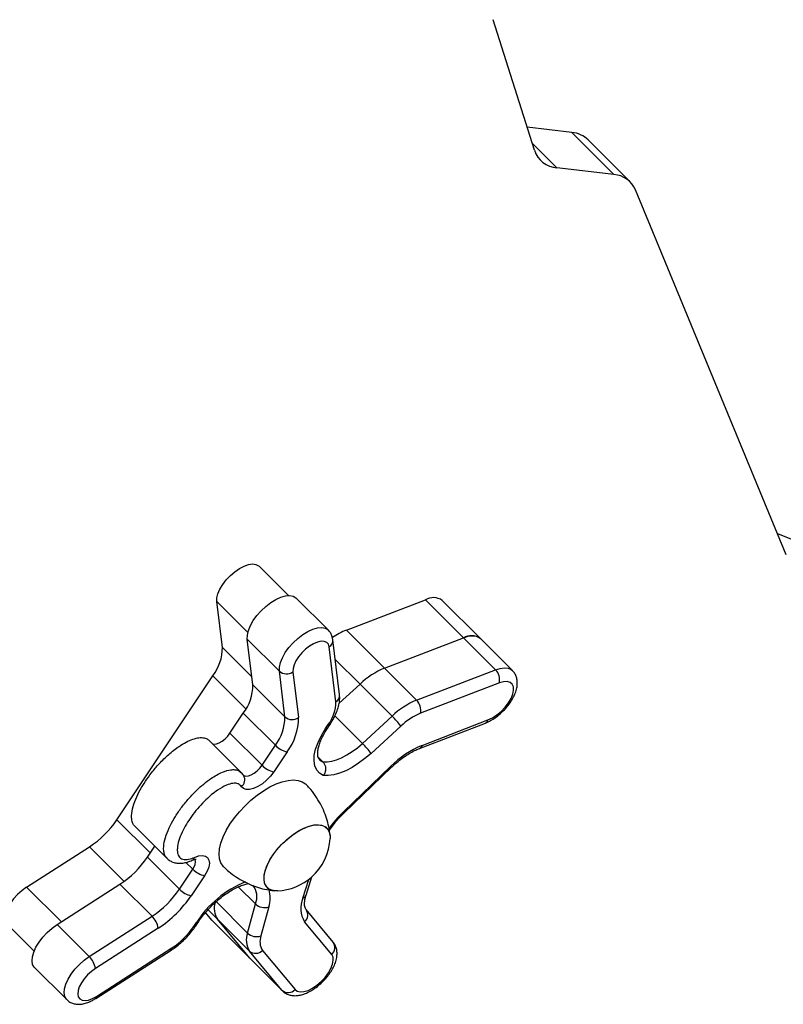
# Model space of a CAD drawing. Units: millimetres. Extents: x -0.3 to 24.6, y 0.8 to 14.6.
# Drawn here: x 5.6 to 5.9, y 6.4 to 6.7 of the extents above; entities that cross this region are included whole.
import ezdxf

# ---------------------------------------------------------------- set-up
doc = ezdxf.new("R2010")
doc.units = ezdxf.units.MM

msp = doc.modelspace()

# ---------------------------------------------------------------- linework, layer by layer
at = {"color": 7, "linetype": 'Continuous', "lineweight": 25}
for p, q in [((5.802194047219977, 6.667991471809936), (5.789507763701117, 6.708275124475586)), ((5.813736529909558, 6.673445097518988), (5.799959607384523, 6.675086646539393)), ((5.826724013636795, 6.660457613791744), (5.813736529909558, 6.673445097518988)), ((5.831784314822043, 6.658185024602597), (5.818796831094801, 6.671172508329841)), ((5.826724013636795, 6.660457613791744), (5.809126992796871, 6.662554335484794)), ((5.87992238069029, 6.54304720534534), (5.833397660886195, 6.655735973249714)), ((5.956678220130708, 6.517858808637394), (5.877268735798413, 6.549474669596188)), ((5.726332131869961, 6.530473664221413), (5.717273755291661, 6.539532040799708)), ((5.705893066549271, 6.514472048286075), (5.704194579956605, 6.528594332173947)), ((5.738615475869828, 6.519781694459164), (5.728720250172881, 6.529676920156115)), ((5.744207314708575, 6.519808216145302), (5.768542425194445, 6.52919088121312)), ((5.768542425194445, 6.52919088121312), (5.780293005709559, 6.517440300698008)), ((5.78552829220526, 6.517189827106344), (5.773777711690141, 6.528940407621471)), ((5.744207314708575, 6.519808216145302), (5.755957895223709, 6.508057635630175)), ((5.713596882549016, 6.517029716928628), (5.723492108245958, 6.507134491231676)), ((5.715295369141847, 6.50290743303942), (5.713596882549016, 6.517029716928628)), ((5.742050321800072, 6.499884248849009), (5.740013992502998, 6.516815569088147)), ((5.755957895223709, 6.508057635630175), (5.780293005709559, 6.517440300698008)), ((5.780293005709556, 6.517440300697993), (5.790188231406496, 6.507545075001056)), ((5.795423517902197, 6.507294601409393), (5.785528292205255, 6.517189827106344)), ((5.740927131312198, 6.497670664490338), (5.738890802015131, 6.514601984729476)), ((5.725190594838789, 6.493012207342469), (5.723492108245958, 6.507134491231676)), ((5.727695894344921, 6.506895729536547), (5.729394380937752, 6.492773445647339)), ((5.755957895224533, 6.508057635630502), (5.765853120921481, 6.498162409933565)), ((5.765853120921481, 6.498162409933565), (5.790188231406496, 6.507545075001056)), ((5.67336343681669, 6.461250968700762), (5.70295695235588, 6.505691712906009)), ((5.741951576206631, 6.497221493470002), (5.748374484227817, 6.503132563729872)), ((5.758269709924129, 6.493237338031898), (5.748374484227181, 6.503132563728849)), ((5.791370679533195, 6.503499095416027), (5.767035569048172, 6.494116430348535)), ((5.715295369141847, 6.50290743303942), (5.725190594838789, 6.493012207342469)), ((5.708245430312761, 6.487949344695275), (5.712359254948446, 6.494127097659353)), ((5.722254480645393, 6.484231871962416), (5.712359254948446, 6.494127097659353)), ((5.73839962206111, 6.489607113037318), (5.73921991664524, 6.49083895390252)), ((5.74911005288809, 6.484807608674908), (5.758269709924129, 6.493237338031898)), ((5.766754796535691, 6.48326555865169), (5.787075969784876, 6.491100606801277)), ((5.767530905477619, 6.484209362436099), (5.787852078726814, 6.492044410585686)), ((5.708245430312761, 6.487949344695275), (5.718140656009709, 6.478054118998324)), ((5.737757945373357, 6.489414555321085), (5.738578239957477, 6.490646396186287)), ((5.760968840250289, 6.490176372827202), (5.751809183214259, 6.481746643470197)), ((5.711734227619639, 6.47582322607837), (5.701839001922696, 6.485718451775307)), ((5.718140656009709, 6.478054118998324), (5.722254480645393, 6.484231871962416)), ((5.725871043905672, 6.482237043191271), (5.721757219269993, 6.476059290227193)), ((5.735482630207862, 6.480549004705162), (5.736953842900586, 6.479077792012442)), ((5.743237094801032, 6.463690049052383), (5.757830696762323, 6.47773448208252)), ((5.743462005993649, 6.46338379477819), (5.758055607954935, 6.477428227808327)), ((5.67890279016051, 6.459234036624744), (5.688798015857454, 6.449338810927808)), ((5.645502875112442, 6.440456677879476), (5.664897354759539, 6.452908563584552)), ((5.682765739411943, 6.449686353458128), (5.685038082811284, 6.453098743973976)), ((5.682765739411943, 6.449686353458128), (5.692660965108891, 6.439791127761191)), ((5.692660965108891, 6.439791127761191), (5.696774789744577, 6.445968880725269)), ((5.700391353004861, 6.443974051954124), (5.696277528369173, 6.437796298990031)), ((5.731739516848325, 6.437999801610994), (5.733493680596597, 6.443612110199988)), ((5.654905177705871, 6.428892062635706), (5.67429965735478, 6.441343948341919)), ((5.684194883051724, 6.431448722644982), (5.67429965735478, 6.441343948341919)), ((5.713675108322953, 6.426269380809353), (5.716097608537575, 6.435232640367085)), ((5.72023742662547, 6.434335163856867), (5.717814926410853, 6.425371904299121)), ((5.740096465743431, 6.423415623104171), (5.731723347814681, 6.433523035002745)), ((5.664800403402811, 6.418996836938769), (5.684194883051724, 6.431448722644982)), ((5.702649247486958, 6.430238735717177), (5.70070083676441, 6.432590713784117)), ((5.702649247486958, 6.430238735717177), (5.71439982800208, 6.418488155202065)), ((5.702810272953874, 6.430061863548454), (5.702649247486958, 6.430238735717177)), ((5.702810272953874, 6.430061863548454), (5.714560853468996, 6.418311283033342)), ((5.71439982800208, 6.418488155202065), (5.704372810988094, 6.430592032388143)), ((5.714268036685702, 6.420696806690396), (5.704372810988765, 6.430592032387347)), ((5.639494511844628, 6.428959016163498), (5.647788989457004, 6.420664538551131)), ((5.654905177705871, 6.428892062635706), (5.664800403402811, 6.418996836938769)), ((5.686118229900574, 6.427785412850591), (5.666723750251656, 6.415333527144378)), ((5.697072930373507, 6.42831764568893), (5.697893224957632, 6.429549486554132)), ((5.697714607061259, 6.428510203405162), (5.69853490164539, 6.429742044270364)), ((5.7396415690346, 6.419646424398474), (5.731268451105853, 6.429753836297033)), ((5.666813316442472, 6.406045919576579), (5.690065514768412, 6.42097458594011)), ((5.66704786640183, 6.406715055232434), (5.690300064727772, 6.421643721595965)), ((5.718289269101057, 6.420913845003961), (5.728316286114367, 6.408809967818678)), ((5.72429505369902, 6.408592929505113), (5.714268036685702, 6.420696806690396)), ((5.714560853468996, 6.418311283033328), (5.71439982800208, 6.418488155202065)), ((5.714399828002072, 6.418488155202065), (5.72429505369902, 6.408592929505113)), ((5.714560853468996, 6.418311283033328), (5.724456079165936, 6.408416057336391)), ((5.64795774530365, 6.415597389195549), (5.657852971000592, 6.405702163498612))]:
    msp.add_line(p, q, dxfattribs=at)
at = {"color": 8, "linetype": 'Continuous', "lineweight": 25}
for p, q in [((5.809126992796871, 6.662554335484794), (5.801506436014826, 6.670174892266852)), ((5.704194579956605, 6.528594332173947), (5.713755745906639, 6.519033166223915)), ((5.705893066549271, 6.514472048286075), (5.714999754285543, 6.505365360549797)), ((5.748374484227817, 6.503132563729872), (5.740741645879094, 6.510765402078599)), ((5.713187975556963, 6.495460689704922), (5.70295695235588, 6.505691712906009)), ((5.740623718697165, 6.493293942865828), (5.74911005288809, 6.484807608674908)), ((5.67336343681669, 6.461250968700762), (5.683630074831136, 6.450984330686305)), ((5.675582865580559, 6.442223052763532), (5.664897354759539, 6.452908563584552)), ((5.694661728351704, 6.448081942118131), (5.696774789744577, 6.445968880725269)), ((5.730731468195689, 6.437039422271363), (5.732537345017597, 6.442817182761653)), ((5.645502875112442, 6.440456677879476), (5.656222029039579, 6.429737523952335)), ((5.716097608537575, 6.435232640367085), (5.710816780348742, 6.440513468555915)), ((5.704372810988094, 6.430592032388143), (5.701487380795335, 6.433477462580919)), ((5.70399235377835, 6.435952135353952), (5.713675108322953, 6.426269380809353)), ((5.724453980261503, 6.408418158688159), (5.72429505369902, 6.408592929505113))]:
    msp.add_line(p, q, dxfattribs=at)
at = {"color": 7, "linetype": 'Continuous', "lineweight": 25, "flags": 128}
for points in [[(5.704194579956605, 6.528594332173947), (5.704219071147632, 6.529740766335062), (5.70454240889579, 6.531043618749104), (5.705150481443244, 6.532446027704461), (5.706016750061991, 6.53388678644229), (5.707103407310594, 6.53530301446518), (5.708363027102733, 6.536632901894658), (5.709740634572039, 6.537818407102501), (5.71117610539611, 6.538807789880474), (5.712606789863358, 6.539557869590761), (5.713970247158002, 6.540035909742537), (5.715206970528088, 6.540221046743733), (5.716262984399084, 6.54010520047215), (5.717092200084707, 6.539693426924297), (5.717273755291661, 6.539532040799708)], [(5.713596882549016, 6.517029716928628), (5.713613337096639, 6.518267463007669), (5.713934515214131, 6.51966784149881), (5.714548074206542, 6.521177036641996), (5.71543043534589, 6.522737050914239), (5.716547689988417, 6.524287933841928), (5.71785690266479, 6.525770085863877), (5.719307761066052, 6.5271265487091), (5.720844509517509, 6.528305194271164), (5.722408091637975, 6.529260727862118), (5.723938419843442, 6.529956428861917), (5.725376684479183, 6.530365561871301), (5.726667613841833, 6.530472404138161), (5.727761598239951, 6.530272849774102), (5.72861659646664, 6.529774567541418), (5.728720250172881, 6.529676920156115)], [(5.738890802015131, 6.514601984729476), (5.738641007282137, 6.515415455357791), (5.738123058591885, 6.515994923265106), (5.737362928054464, 6.516311331510886), (5.736398731789063, 6.516348814064481), (5.735278818622547, 6.516105491394166), (5.734059345677437, 6.51559356471463), (5.732801462419276, 6.514838704167213), (5.731568244367107, 6.513878761611787), (5.730421530223515, 6.512761872576457), (5.729418821023934, 6.511544042541169), (5.728610396794576, 6.51028633858912), (5.728036795301982, 6.509051827248166), (5.727726779320157, 6.507902412071809), (5.727695894344921, 6.506895729536547)], [(5.780293005709556, 6.517440300697993), (5.781752197095502, 6.517884056492173), (5.783078871573409, 6.518043063839196), (5.784227850835105, 6.517911907934542), (5.78516000776988, 6.517495055135237), (5.785528292205255, 6.517189827106344)], [(5.787852078726814, 6.492044410585686), (5.789210656955886, 6.492694814718016), (5.790589329068048, 6.493599797735294), (5.791918962686751, 6.494713980010156), (5.793132884430284, 6.495981491790923), (5.794170223193539, 6.497338774744231), (5.794978962479366, 6.49871776903529), (5.79551854872299, 6.500049326132151), (5.795761924817025, 6.501266676201903), (5.795696886867873, 6.502308776228825), (5.795326696149873, 6.503123370966131), (5.794669915571413, 6.503669613232256), (5.793759478853168, 6.50392011215906), (5.792641039093857, 6.503862306684349), (5.791370679533195, 6.503499095416027)], [(5.702844218045263, 6.484713235652743), (5.703284275422542, 6.484626304561525), (5.70404793946107, 6.484701827036), (5.704916042453064, 6.485009413647427), (5.705830305142154, 6.485528414865579), (5.706729349385256, 6.48622398804468), (5.707552818714973, 6.487049436550786), (5.708245430312761, 6.487949344695275)], [(5.737047640586606, 6.47488963765718), (5.735879559501011, 6.475591821335707), (5.735001474075434, 6.476596589121664), (5.734433844570148, 6.477880528930251), (5.734189897314941, 6.479413723692057), (5.73427531652251, 6.481160448450291), (5.734688111840711, 6.483080002787739), (5.735418664729695, 6.485127659186753), (5.736449952583451, 6.487255705224806), (5.737757945373357, 6.489414555321085)], [(5.736953842900586, 6.479077792012442), (5.738229051073693, 6.479074929054642), (5.739631113928521, 6.479296004257785), (5.741133334539288, 6.479736808089962), (5.74270710885877, 6.480388947127759), (5.744322470372953, 6.481240003876914), (5.745948660698737, 6.48227377321596), (5.74755471525971, 6.483470570960842), (5.74911005288809, 6.484807608674908)], [(5.751809183214259, 6.481746643470197), (5.749913875289813, 6.480119057896099), (5.747956414856173, 6.478665355738451), (5.745975212971441, 6.477414062855113), (5.744009146569967, 6.47638973324616), (5.742096795583926, 6.475612467233129), (5.740275685893073, 6.47509751703239), (5.738581552958003, 6.474854987462246), (5.737047640586606, 6.47488963765718)], [(5.721757219269993, 6.476059290227193), (5.720743463056863, 6.474721758291759), (5.719549713459974, 6.47347377612021), (5.718239366831089, 6.472381620188736), (5.716882011629968, 6.471503291523499), (5.715549732796402, 6.470885435445405), (5.714313283541774, 6.470560864381264), (5.713238327864708, 6.470546815297178), (5.712381953339026, 6.470844034296599), (5.711789639369126, 6.471436736997015)], [(5.712891244063799, 6.465554755551588), (5.714722686646496, 6.467266093649252), (5.716638586767578, 6.46882401801245), (5.718601653610502, 6.470198205415551), (5.720573678312105, 6.471361908863864), (5.722516277654737, 6.47229247819349), (5.724391641151858, 6.472971800930887), (5.726163266986191, 6.473386654831737), (5.727796672476067, 6.473528965236719), (5.729260065241599, 6.47339596223568), (5.730524962007181, 6.472990234580758), (5.73156674299608, 6.472319679299241), (5.731857160618524, 6.472043219081792)], [(5.706402279771089, 6.446589317549533), (5.706126320316148, 6.446879256619306), (5.705455765034625, 6.447921037608205), (5.705050037379703, 6.449185934373782), (5.704917034378663, 6.450649327139311), (5.705059344783649, 6.452282732629195), (5.705474198684493, 6.454054358463532), (5.706153521421896, 6.455929721960638), (5.707084090751506, 6.457872321303279), (5.708247794199828, 6.45984434600488), (5.709621981602929, 6.461807412847799), (5.711179905966127, 6.46372331296889), (5.712891244063799, 6.465554755551588)], [(5.724500536376389, 6.453945463239046), (5.726074340677375, 6.455397703840541), (5.727726779399129, 6.456688767404652), (5.729412778320906, 6.457783437082876), (5.73108634778718, 6.458651853140006), (5.732701837185601, 6.459270327449795), (5.734215180176633, 6.459621989645294), (5.735585096708473, 6.459697247298545), (5.736774219029233, 6.459494047576934), (5.73775011098183, 6.459017933239176), (5.738486152777739, 6.458281891443258), (5.738962267115504, 6.457305999490666), (5.739165466837104, 6.456116877169899), (5.739164361609021, 6.455483931702583)], [(5.725697199736189, 6.455070754078926), (5.727335210033555, 6.456402889030921), (5.729017461522485, 6.457546428113824), (5.730698066767673, 6.458470178562473), (5.732331183239037, 6.459148942872668), (5.733872263776462, 6.459564206123398), (5.735279271720165, 6.459704641015742), (5.736513827561261, 6.45956641685188), (5.73754225583464, 6.459153304026694), (5.738336503697916, 6.45847657118116), (5.738874906139833, 6.457554677823191), (5.739142776945281, 6.456412770800393), (5.739164361608957, 6.455483931700323)], [(5.722962067915056, 6.439281638006429), (5.722634947433953, 6.439273139060967), (5.721400391592855, 6.43941136322483), (5.720371963319483, 6.439824476050001), (5.719577715456207, 6.440501208895535), (5.719039313014289, 6.441423102253504), (5.718771442208835, 6.442565009276317), (5.71878140985714, 6.443895781717098), (5.719068944067736, 6.445379119572744), (5.719626201656897, 6.446974561253308), (5.72043798209026, 6.448638587268769), (5.721482142113757, 6.450325807327213), (5.722730199763868, 6.451990198463699), (5.724148111281334, 6.453586360426749), (5.725697199736189, 6.455070754078926)], [(5.722962067912857, 6.439281638006415), (5.722329122445529, 6.439280532778335), (5.721140000124764, 6.439483732499946), (5.720164108172172, 6.439959846837704), (5.719428066376265, 6.440695888633607), (5.718951952038505, 6.4416717805862), (5.718748752316898, 6.442860902906967), (5.718824009970147, 6.444230819438809), (5.719175672165651, 6.445744162429841), (5.719794146475433, 6.447359651828259), (5.72066256253256, 6.449033221294536), (5.721757232210791, 6.450719220216309), (5.723048295774888, 6.452371658938057), (5.724500536376389, 6.453945463239046)], [(5.697270399348252, 6.449633114816075), (5.698553202112727, 6.450077322916437), (5.699699792547005, 6.450215922734879), (5.700649278776716, 6.450041553663363), (5.701351236522619, 6.449563475904407), (5.701768386978252, 6.44880707869026), (5.701878576572144, 6.447812531939286), (5.701675953475505, 6.446632652955765), (5.701171278374776, 6.445330101466022), (5.700391353004861, 6.443974051954124)], [(5.645502875112442, 6.440456677879476), (5.6440745541444, 6.439421416072301), (5.642717254023356, 6.438200445402595), (5.641490212777509, 6.436847053933798), (5.640446983414598, 6.43542030910478), (5.639633096653622, 6.433982479789714), (5.639084073781387, 6.432596318634177), (5.638823876360911, 6.431322323277834), (5.638863860452567, 6.430216095994362), (5.639202280990023, 6.429325916985016), (5.639494511844628, 6.428959016163498)], [(5.64795774530365, 6.415597389195549), (5.647856998696664, 6.415704542448504), (5.647360122638503, 6.416560782192812), (5.647162039511819, 6.417655825912115), (5.647270361540084, 6.418947591690392), (5.647680925968498, 6.420386437693219), (5.648377955036313, 6.421917069875599), (5.649334662307364, 6.423480666901165), (5.650514282057747, 6.425017140613116), (5.651871482162003, 6.426467445188345), (5.65335410618124, 6.427775846235358), (5.654905177705871, 6.428892062635706)], [(5.728316286114367, 6.408809967818678), (5.72899987293826, 6.408292019257681), (5.729933130352325, 6.408071735391312), (5.731069260932891, 6.408160162172445), (5.732351294348579, 6.408552865513039), (5.733714944090607, 6.409230153627798), (5.735091831066832, 6.410158064462559), (5.736412912414856, 6.411290068693456), (5.737611943599557, 6.412569402901477), (5.738628800190604, 6.41393191592743), (5.739412492752498, 6.415309285678825), (5.739923723667786, 6.416632445084923), (5.740136857683636, 6.417835045408077), (5.740041207370545, 6.418856783246477), (5.7396415690346, 6.419646424398474)], [(5.666723750251656, 6.415333527144378), (5.665477982842754, 6.414423053809211), (5.664302809682182, 6.413342152324242), (5.663257158859313, 6.412145023603381), (5.662393463672661, 6.410891696679451), (5.661755033405356, 6.40964501859788), (5.661373881616868, 6.408467503003331), (5.661269120849415, 6.407418195444601), (5.661446004245313, 6.406549712584203), (5.661895662132503, 6.405905603779241), (5.662595546786907, 6.405518167334757), (5.663510563069492, 6.405406830931847), (5.664594828243072, 6.405577177442689), (5.665793972724346, 6.406020664981904), (5.66704786640183, 6.406715055232434)]]:
    msp.add_lwpolyline(points, dxfattribs=at)
at = {"color": 8, "linetype": 'Continuous', "lineweight": 25, "flags": 128}
for points in [[(5.723492108245958, 6.507134491231676), (5.72350856279358, 6.508372237310718), (5.723829740911068, 6.509772615801859), (5.724443299903484, 6.511281810945059), (5.725325661042831, 6.512841825217288), (5.726442915685364, 6.514392708144976), (5.727752128361725, 6.515874860166941), (5.729202986762994, 6.517231323012163), (5.730739735214456, 6.518409968574227), (5.732303317334917, 6.519365502165181), (5.733833645540383, 6.520061203164966), (5.73527191017612, 6.52047033617435), (5.736562839538781, 6.52057717844121), (5.737656823936899, 6.520377624077151), (5.738511822163581, 6.519879341844467), (5.738640040272902, 6.519756767063834)], [(5.790188231406496, 6.507545075001056), (5.791647422792444, 6.507988830795236), (5.792974097270356, 6.508147838142245), (5.794123076532053, 6.50801668223759), (5.795055233466822, 6.5075998294383), (5.795413396873286, 6.50730466591528)], [(5.735892059464149, 6.479797903565876), (5.735915213934375, 6.479775481934704), (5.736953842900586, 6.479077792012442)], [(5.712312584311443, 6.47508563102077), (5.712571543882454, 6.474892690655503), (5.713179501119477, 6.474731078864588), (5.713943165158007, 6.474806601339049), (5.714811268150012, 6.475114187950476), (5.715725530839094, 6.475633189168642), (5.716624575082193, 6.476328762347729), (5.717448044411913, 6.477154210853849), (5.718140656009709, 6.478054118998324)], [(5.657854039848978, 6.405701095326998), (5.657752224393612, 6.405809316751553), (5.65725534833545, 6.406665556495861), (5.657057265208762, 6.407760600215179), (5.657165587237024, 6.409052365993455), (5.657576151665433, 6.410491211996268), (5.658273180733257, 6.412021844178662), (5.659229888004306, 6.413585441204228), (5.660409507754695, 6.415121914916165), (5.661766707858945, 6.416572219491394), (5.663249331878188, 6.417880620538421), (5.664800403402811, 6.418996836938769)]]:
    msp.add_lwpolyline(points, dxfattribs=at)
at = {"color": 7, "linetype": 'Continuous', "lineweight": 25}
for centre, radius, start, end in [((5.813053021025311, 6.665153050825674), 0.008320169635227906, 46.34236042534812, 85.28779343307991), ((5.809605989793889, 6.670303810665724), 0.007764264530715474, 197.326602852479, 266.4630333092973), ((5.826234032896117, 6.652687922981011), 0.007785125331092544, 23.04925531114248, 86.39152939123471), ((5.77096171569293, 6.524919764353593), 0.004908707135679518, 54.99319926105545, 119.5285351640983), ((5.752156125832762, 6.499832802746093), 0.02149885435917639, 111.6990805293384, 124.8375704254648), ((5.78271229620805, 6.513169183838508), 0.004908707135647858, 54.9931992606961, 119.5285351642242), ((5.691712352068267, 6.514332949850933), 0.01418139667192564, 322.4584858390398, 0.5619954967310083), ((5.72574539757365, 6.509680686909812), 0.003400062532609236, 228.4923557114436, 305.0061927513315), ((5.765444324260148, 6.485150007004998), 0.02479418853466475, 112.4952573712292, 133.5084329403449), ((5.787029476292172, 6.504426143975857), 0.004439083758185865, 347.9457459712877, 44.63653461300729), ((5.701114654660918, 6.502768334604264), 0.01418139667184837, 322.4584858388733, 0.5619954967914825), ((5.729582559727433, 6.497559385742216), 0.01134511733750043, 322.4584858389519, 0.5619954967760649), ((5.77533954995862, 6.475254781307166), 0.02479418853605878, 112.4952573716415, 133.5084329442005), ((5.762694365807139, 6.495043478908366), 0.004439083758195439, 347.9457459713142, 44.6365346128621), ((5.774624712277941, 6.475790327447323), 0.01983535082894458, 112.4952573716934, 133.5084329441237), ((5.711009880357775, 6.492873108907355), 0.01418139667193881, 322.4584858390075, 0.5619954966156564), ((5.72744388416648, 6.495558403020604), 0.003400062532606909, 228.4923557114884, 305.0061927513242), ((5.712377523560612, 6.492606527525163), 0.01701767600624186, 322.4584858389291, 0.5619954967524218), ((5.737666223802645, 6.472348861296519), 0.02933994036604014, 37.41755507047657, 45.39353410823799), ((5.728506566767223, 6.46391913194004), 0.02933994036524104, 37.41755507038014, 45.3935341083959), ((5.727290486555864, 6.489086222507945), 0.006994717631839766, 223.9477714324105, 258.2916115232128), ((5.779183368729045, 6.456248940303704), 0.03029133713865065, 112.6238586638698, 134.8222882240071), ((5.723176661920201, 6.48290846954391), 0.006994717631894843, 223.9477714326246, 258.2916115231645), ((5.648631665981338, 6.477882391547945), 0.02980377014027157, 303.0765761093861, 326.080273785761), ((5.722102604276547, 6.456343395338815), 0.01708339079386633, 311.4679348577204, 357.1162378280943), ((5.658033968576767, 6.466317776305141), 0.02980377014003417, 303.0765761092784, 326.0802737858492), ((5.701810795655046, 6.450823231270798), 0.006994717631846912, 223.9477714323911, 258.2916115233074), ((5.722102604276547, 6.456343395338815), 0.01708339079384638, 272.8837621719688, 311.4679348577163), ((5.667929194273647, 6.45642255060829), 0.02980377014013953, 303.0765761092844, 326.080273785786), ((5.697696971019408, 6.444645478306805), 0.00699471763193968, 223.9477714327446, 258.291611523033), ((5.666599403366799, 6.45775400640664), 0.03576452416827693, 303.0765761093217, 326.0802737857321), ((5.737870037870289, 6.433902987263957), 0.007797204726999392, 156.2810121058086, 212.1496955336395), ((5.709348424860371, 6.43388459169274), 0.005966379151565337, 162.3988706822714, 213.4941728505838), ((5.709337100912567, 6.433880258328694), 0.005954544843138793, 162.5962836252696, 213.5195309109991), ((5.718899636489404, 6.438160969993726), 0.004052958801306768, 226.2626404762417, 289.2734739106537), ((5.679623743783981, 6.426712176145921), 0.006582566896196933, 9.383525281610538, 46.01809827108179), ((5.67728751370521, 6.441622783966716), 0.02384301611225459, 303.0765761093469, 326.0802737857055), ((5.719441317558314, 6.424065080980606), 0.006173176385050739, 159.0792020636005, 213.0677711030945), ((5.716477136274788, 6.429197710436009), 0.004052958801323196, 226.2626404763431, 289.2734739105869), ((5.722427893799102, 6.423608464436123), 0.004938541108006891, 159.0792020634497, 213.06777110328), ((5.716165930031559, 6.422893827266373), 0.002903256544554857, 229.1779487526405, 317.0009158324034), ((5.660229264135138, 6.414260290439751), 0.006582566896113477, 9.383525281354082, 46.01809827126971), ((5.726192947044879, 6.410789950081076), 0.002903256544552061, 229.1779487523722, 317.0009158326529)]:
    msp.add_arc(centre, radius, start, end, dxfattribs=at)
at = {"color": 8, "linetype": 'Continuous', "lineweight": 25}
for centre, radius, start, end in [((5.737658281547958, 6.516619046934929), 0.00236382034907417, 301.4269046524315, 4.817647044267996), ((5.739694395016173, 6.499687914908984), 0.002364093489507341, 301.4289897036433, 4.763803703925408), ((5.738735826077642, 6.491286795222814), 0.000659503079035849, 256.1756147063344, 317.2115627448643), ((5.786531161561758, 6.492339620555535), 0.001353503263106584, 293.7356298347361, 347.402065527332), ((5.737915543108377, 6.490054814941155), 0.0006593704779418801, 256.171739941862, 317.2357117797289), ((5.766209587010618, 6.484504793153116), 0.001353943056333221, 293.8169866610039, 347.3966528623728), ((5.757228019601731, 6.477056165993668), 0.0009073767003199766, 24.20742181211147, 48.37922560875275), ((5.710128062503726, 6.473560138542021), 0.002696232890711958, 308.0434337207394, 29.45872707657876), ((5.767956647121153, 6.437905971822682), 0.03571939116914699, 133.7924876958473, 144.8223771841452), ((5.742634417640257, 6.463011732963389), 0.0009073767005553056, 24.20742181528253, 48.37922560584783), ((5.696098864663917, 6.449803444055258), 0.00118385200355395, 296.716199873792, 351.7277377984537), ((5.694198899774074, 6.448228527030048), 0.003426544989183163, 318.7418104720771, 14.31501171253275), ((5.725370875073645, 6.411700219465368), 0.03276610430771408, 112.158813215524, 146.9925611144897), ((5.710778214848622, 6.437455557468775), 0.00576518080020346, 337.3204774567473, 38.32280650109792), ((5.712000048413888, 6.43709478035907), 0.008687340389317483, 341.4785576601833, 17.09664306786859), ((5.730274170329031, 6.438528650246548), 0.001557857920655421, 287.0701736289023, 340.1553111515262), ((5.729471584343443, 6.431884275872955), 0.00278702403085081, 310.1451325010033, 35.3533508890448), ((5.697230513954768, 6.428958075199754), 0.0006595320639778391, 256.1764614693265, 317.2062861839354), ((5.698050796897828, 6.430190055787543), 0.0006596649597580519, 256.1803428977764, 317.1821029044967), ((5.689601148782572, 6.421513034496295), 0.000711029265558686, 310.7749693408769, 10.59117132214613), ((5.737848662799912, 6.421774856121283), 0.002782936284762713, 310.1094537474618, 36.12729626224505), ((5.666348853638009, 6.406584380450107), 0.0007111221714464426, 310.7917843726147, 10.58876202935636)]:
    msp.add_arc(centre, radius, start, end, dxfattribs=at)
at = {"color": 7, "linetype": 'Continuous', "lineweight": 25}
for points, knots in [([(5.740013992502998, 6.516815569088147), (5.739960074797807, 6.517129808548114), (5.739840776040261, 6.517825097359244), (5.739408413577795, 6.518844932097332), (5.73890858974513, 6.51943923985794), (5.738662677426916, 6.519731638078264)], [0, 0, 0, 0, 0.295245260138799, 0.6532620885087018, 1, 1, 1, 1]), ([(5.787075969784876, 6.491100606801277), (5.787353562491942, 6.49121508007884), (5.788145265584195, 6.49154156145074), (5.789437184290378, 6.492264283326543), (5.790911356911579, 6.49330554107855), (5.792295232923053, 6.494511007911806), (5.793559297548985, 6.495843856114201), (5.794674389939615, 6.49727550851865), (5.795611788897006, 6.498780776472126), (5.796340697100943, 6.500342814574717), (5.796796827867309, 6.501873290490943), (5.796961988073575, 6.503314438435917), (5.796859698416608, 6.504619449305759), (5.796489905623336, 6.505790721256028), (5.795995018142762, 6.506709196094016), (5.79553996869549, 6.507131021067346), (5.7953751852266, 6.507283773219422)], [0, 0, 0, 0, 0.04412241577673993, 0.1258385113127381, 0.2063264765615552, 0.285941114027232, 0.3652730057138722, 0.4449400194856457, 0.5255317965165596, 0.6079267702877377, 0.6930477805236768, 0.7682679006105345, 0.8374083167374177, 0.9021171570465233, 0.9645544577548877, 0.9999999999999999, 0.9999999999999999, 0.9999999999999999, 0.9999999999999999]), ([(5.73921991664524, 6.49083895390252), (5.73941829200732, 6.491146159854774), (5.739993719665303, 6.492037272540225), (5.740792029632935, 6.493540777627127), (5.741523108834135, 6.495336866821924), (5.741973548815009, 6.497073959485002), (5.742148509712166, 6.49859638256495), (5.742079513869303, 6.499501355670782), (5.742050321800072, 6.499884248849009)], [0, 0, 0, 0, 0.100957643052645, 0.2928479599886032, 0.4875932913276682, 0.6862040134534451, 0.8672332450196094, 1, 1, 1, 1]), ([(5.73588265770057, 6.479821160763345), (5.735863247154706, 6.479835726178161), (5.735730103580767, 6.479935635340931), (5.735591853955379, 6.480182209070145), (5.735392123337265, 6.480738305783442), (5.735301674007953, 6.481526338899167), (5.735357831656357, 6.482559949196707), (5.735610105001834, 6.48382143177488), (5.736068926151288, 6.485242455727155), (5.73674421056371, 6.486789599168711), (5.737533758156923, 6.48826312171793), (5.738145157792488, 6.48921213437327), (5.73839962206111, 6.489607113037318)], [0, 0, 0, 0, 0.02243028439257539, 0.153856993505943, 0.2629810285441115, 0.3667929427878585, 0.4771141368548145, 0.5862682023508844, 0.6959487866931372, 0.8070621813430484, 0.9196993618263684, 1, 1, 1, 1]), ([(5.678902995295321, 6.459234265928268), (5.678902617294534, 6.45923449913081), (5.678520977322947, 6.459469946809145), (5.67814533398422, 6.460358555106874), (5.677764543469195, 6.462082381138226), (5.678056448369455, 6.464544688952794), (5.679029208617212, 6.467496447115645), (5.680432341410071, 6.470385866007883), (5.682104391737401, 6.473130816898584), (5.684072724033353, 6.475852740147511), (5.686464962587133, 6.478662328718935), (5.689326418690293, 6.481470641464265), (5.692170269270882, 6.483709655407546), (5.694715749577135, 6.485256254218564), (5.696808811519603, 6.48618426010959), (5.698704505486223, 6.486650212829327), (5.700271330864279, 6.486600022260427), (5.701310027996774, 6.48624978320762), (5.701683867873825, 6.485805785132138), (5.701794424622245, 6.485674480296732)], [0, 0, 0, 0, 5.343988317947789e-05, 0.05395437288079993, 0.1089957806883745, 0.1918170664178931, 0.2719670295017322, 0.3462626907689538, 0.4127949770627716, 0.4793272633565829, 0.55362292462382, 0.6337728877076659, 0.7165941734371807, 0.7716355812447253, 0.8255365142423404, 0.8779728121605438, 0.9290396506591077, 0.979014690591634, 1, 1, 1, 1]), ([(5.758055607954935, 6.477428227808327), (5.758334225012861, 6.477690944239848), (5.759147634739961, 6.478457932817159), (5.760554204833882, 6.479634917957236), (5.762258238801166, 6.480883543527023), (5.76395358304706, 6.481942105170043), (5.765467029552061, 6.48273742496273), (5.766370498189712, 6.483107951797573), (5.766754796535691, 6.48326555865169)], [0, 0, 0, 0, 0.09981786293639722, 0.2914136745881181, 0.4824813341079554, 0.6724018070745059, 0.8606532219931272, 1, 1, 1, 1]), ([(5.736953842900586, 6.479077792012442), (5.737142374706679, 6.478844260045983), (5.737519421594545, 6.478377216829267), (5.737771371281656, 6.477424033099149), (5.737749366833963, 6.47641304198188), (5.737472839997892, 6.475548971676099), (5.737184476678866, 6.47507183476902), (5.737052857309294, 6.474896583717902), (5.737047640586606, 6.47488963765718)], [0, 0, 0, 0, 0.2134839845725144, 0.4269490313586252, 0.6409498079169348, 0.8559242739300824, 0.9942895706708629, 1, 1, 1, 1]), ([(5.712475252315222, 6.474885818529481), (5.712461185326699, 6.474908661576132), (5.712402275000752, 6.475004324647267), (5.712162697945029, 6.475365236143924), (5.71190451958779, 6.475605286288351), (5.711727255278239, 6.475770103833733)], [0, 0, 0, 0, 0.08951204981480583, 0.3748623255374082, 1, 1, 1, 1]), ([(5.711789639369126, 6.471436736997015), (5.711487701332402, 6.47177961262245), (5.710882752962792, 6.472466581554324), (5.709207090940669, 6.472588643915339), (5.707001244215554, 6.471941785645791), (5.704718028220526, 6.470636675000373), (5.702584751572841, 6.46901780007388), (5.700653658157758, 6.467292986822224), (5.698692157466676, 6.465238473340515), (5.696776459244724, 6.462880963257541), (5.695107032761094, 6.460451352209256), (5.693682238757845, 6.457936617265085), (5.69259647757146, 6.455415181621811), (5.692055054044474, 6.453329830788201), (5.691954636875323, 6.451773332301523), (5.692139130789275, 6.450449973106226), (5.692857337797111, 6.449270705399437), (5.694425565547899, 6.448804515643483), (5.696052255647359, 6.449125267005394), (5.697005671509256, 6.44952274897552), (5.697270399348252, 6.449633114816075)], [0, 0, 0, 0, 0.05651093202193393, 0.1132225557338871, 0.1671227536119265, 0.2384221931953633, 0.2860188113901084, 0.3336770287521912, 0.3955504854845486, 0.4574749684392218, 0.5202007655392419, 0.5829177322841621, 0.6511093528604043, 0.719169738641894, 0.758416404543723, 0.7976179781839758, 0.8606543110827041, 0.9240837905314647, 0.9789209149122675, 1, 1, 1, 1]), ([(5.739127527995432, 6.456371397237399), (5.739046701452811, 6.457080121964987), (5.738866032754276, 6.458664309163789), (5.738259036783916, 6.461101706710886), (5.737367628374631, 6.463654033469519), (5.736158380839218, 6.466226407717352), (5.73461143364416, 6.468732359346285), (5.733138268717056, 6.470704844779258), (5.732128032993964, 6.471716008331663), (5.73183070939135, 6.472013605004756)], [0, 0, 0, 0, 0.1230220139110543, 0.2749867360698953, 0.4288376452119977, 0.5840010671020855, 0.7576447634133038, 0.928672159966228, 1, 1, 1, 1]), ([(5.738917753619894, 6.457937517683442), (5.739024047282527, 6.458106843447363), (5.739484591285029, 6.458840489867137), (5.740483404418528, 6.460142342285673), (5.741887330470583, 6.461812062526272), (5.742934981090006, 6.462857754951907), (5.743462005993649, 6.46338379477819)], [0, 0, 0, 0, 0.0902542795392437, 0.3910493449076566, 0.6936648970871396, 1, 1, 1, 1]), ([(5.688811298661351, 6.449358263581653), (5.688864898910222, 6.449294499193167), (5.689195176298156, 6.448901591769891), (5.690020015443839, 6.448394762660564), (5.691188897058158, 6.447942233941442), (5.692447736233277, 6.44776558199302), (5.693779336529943, 6.447846998648098), (5.695176452182455, 6.448154169196352), (5.696133661734683, 6.448546029486147), (5.696627894170714, 6.448748357247249)], [0, 0, 0, 0, 0.03091166932381688, 0.1904734701037942, 0.3394804601667595, 0.4919490991168757, 0.6513835768833284, 0.820000183199169, 1, 1, 1, 1]), ([(5.696633380676047, 6.448746988724361), (5.696767657942765, 6.448802675733157), (5.69714338873089, 6.448958497520517), (5.697596062899056, 6.449074892576641), (5.697842757271568, 6.449064016600227), (5.697797434832964, 6.449074595633798), (5.697788921491188, 6.449076582793618)], [0, 0, 0, 0, 0.201789057073867, 0.5646403393656468, 0.9182222824197717, 1, 1, 1, 1]), ([(5.706426629213871, 6.446613580093947), (5.706910469328115, 6.446151985807854), (5.708089007885892, 6.445027633675418), (5.710178425753561, 6.443522958531569), (5.712603902047418, 6.4420900573275), (5.715111116630961, 6.440949612251041), (5.717651287680667, 6.44010040253101), (5.719989937243069, 6.439544350476902), (5.721477748904356, 6.439385620502955), (5.722110125411954, 6.439318154230714)], [0, 0, 0, 0, 0.1131089958846297, 0.2755110809510584, 0.4346021656629703, 0.5902838093634285, 0.7423561496992703, 0.8904915706089467, 1, 1, 1, 1]), ([(5.69853490164539, 6.429742044270364), (5.698736944684253, 6.430038096390669), (5.699325955307931, 6.430901169154774), (5.70043436889836, 6.432324532866042), (5.701889075000993, 6.433966810316315), (5.703464365903638, 6.435525482024895), (5.705121578175788, 6.436964514940792), (5.706822609908244, 6.438251769838084), (5.708524715088171, 6.439358803816157), (5.710186894418779, 6.440266628401682), (5.71175462524905, 6.440950477226318), (5.713016485501822, 6.441374674848925), (5.713676434777469, 6.441499927245667), (5.713917361174758, 6.4415456528943)], [0, 0, 0, 0, 0.05202283537555565, 0.1516607693218253, 0.25172679180824, 0.3520614008399438, 0.4524171538358245, 0.5524837783099346, 0.6520115254793475, 0.7507319563582321, 0.8483626829085161, 0.9446420598525496, 1, 1, 1, 1]), ([(5.731723347814686, 6.433523035002731), (5.73168579997748, 6.433572348283969), (5.731574374366069, 6.433718688603983), (5.731407620840123, 6.43407780954413), (5.731262474595482, 6.434766314654604), (5.731252711297067, 6.435715124204785), (5.731404187322902, 6.436821037859071), (5.73163630519212, 6.437636987871409), (5.731739516848325, 6.437999801610994)], [0, 0, 0, 0, 0.09905017872817064, 0.2939377483510581, 0.4736372091502087, 0.6650552563048894, 0.8510661766359111, 1, 1, 1, 1]), ([(5.690065514768417, 6.42097458594011), (5.690371227777842, 6.421177026829108), (5.691251255465591, 6.421759774641524), (5.692669400723268, 6.422864815765559), (5.694266738080053, 6.42431549811432), (5.695743808140378, 6.425889382337809), (5.696886722557156, 6.427305123793269), (5.69749627624682, 6.428192398189788), (5.697714607061259, 6.428510203405162)], [0, 0, 0, 0, 0.1049240061726111, 0.3020350056879438, 0.4982161295328133, 0.6941201817316422, 0.8904395281718028, 1, 1, 1, 1]), ([(5.724470969645422, 6.40844032077535), (5.724610061167461, 6.408296084959654), (5.725031791792219, 6.407858756646798), (5.725925407084748, 6.407362401537705), (5.727080124875091, 6.406993300839085), (5.728325061586533, 6.406880484299345), (5.729661562228454, 6.407007149451511), (5.731099080814746, 6.407390361793299), (5.732605152037182, 6.408036050531303), (5.73411826864599, 6.408921474519014), (5.73557543532862, 6.410001220180641), (5.736936787832034, 6.411235278162019), (5.738172190146805, 6.412591132353777), (5.73925264850498, 6.414039875282464), (5.740149299221148, 6.415557959884731), (5.740830459753493, 6.417130769600357), (5.741227050419752, 6.418658158776319), (5.741329977760167, 6.420086826488651), (5.741160569644961, 6.421358925871639), (5.740762978983181, 6.422492835834328), (5.74031107567893, 6.423118495748477), (5.740096465743431, 6.423415623104171)], [0, 0, 0, 0, 0.02314800193344327, 0.07018559559913254, 0.1166830710328948, 0.1647709044288329, 0.216384084384735, 0.2724621526981312, 0.3317265007989695, 0.3912289556862438, 0.4499589622923486, 0.5081280055621086, 0.5661906466319279, 0.6245731017399766, 0.6837573483598675, 0.7444061711134587, 0.807155084805685, 0.8611460650044576, 0.9108244654302314, 0.9576503301879822, 1, 1, 1, 1]), ([(5.657887289172072, 6.405727299573352), (5.658023755552941, 6.405578903841368), (5.658431183859941, 6.405135859763627), (5.659324414736023, 6.404663034725312), (5.660456426005538, 6.404314056836592), (5.66167428200189, 6.404223094879507), (5.662977528443569, 6.404368298828951), (5.664376069325744, 6.404771930883152), (5.665674632101668, 6.405351381853359), (5.66648724360854, 6.405847032250586), (5.666813316442472, 6.406045919576579)], [0, 0, 0, 0, 0.06371322032898857, 0.1902195202121065, 0.3147687365629446, 0.4435680907465285, 0.582073201984313, 0.733064810986418, 0.8928881601808157, 1, 1, 1, 1])]:
    msp.add_open_spline(points, degree=3, knots=knots, dxfattribs=at)
at = {"color": 8, "linetype": 'Continuous', "lineweight": 25}
msp.add_open_spline([(5.688827231698513, 6.44936752223739), (5.688683305299332, 6.449506404501941), (5.688296414298879, 6.449879736278371), (5.687930486417713, 6.450799199842388), (5.687730580496053, 6.452089811317672), (5.687849753582082, 6.453958641740252), (5.688479465598828, 6.456440919640139), (5.689737381788385, 6.459377239220652), (5.69139734726291, 6.462314082907421), (5.693315062293731, 6.465106958028423), (5.695541763087263, 6.467849069854148), (5.697838629360854, 6.470253549961479), (5.70014737624475, 6.47231541233017), (5.702203312087956, 6.473872383898248), (5.704152156581394, 6.475091265214084), (5.706261622162863, 6.476137573072188), (5.708187153659289, 6.47670356503418), (5.709745367606054, 6.476733711095571), (5.710900548094266, 6.476521080342389), (5.711377265304423, 6.476003084113936), (5.711636466330793, 6.475721438829874)], degree=3, knots=[0, 0, 0, 0, 0.02451857937101909, 0.06590881003444729, 0.1131062961976331, 0.1615147387997889, 0.2386560829925163, 0.3190730778887528, 0.389098938148167, 0.4608614683106823, 0.5305814364830685, 0.6021938192221779, 0.657965085148594, 0.7151815201791096, 0.7595163238271089, 0.8050269352984468, 0.8763749253917994, 0.9142704359101704, 0.9533870593954448, 1, 1, 1, 1], dxfattribs=at)

doc.saveas('drawing.dxf')
